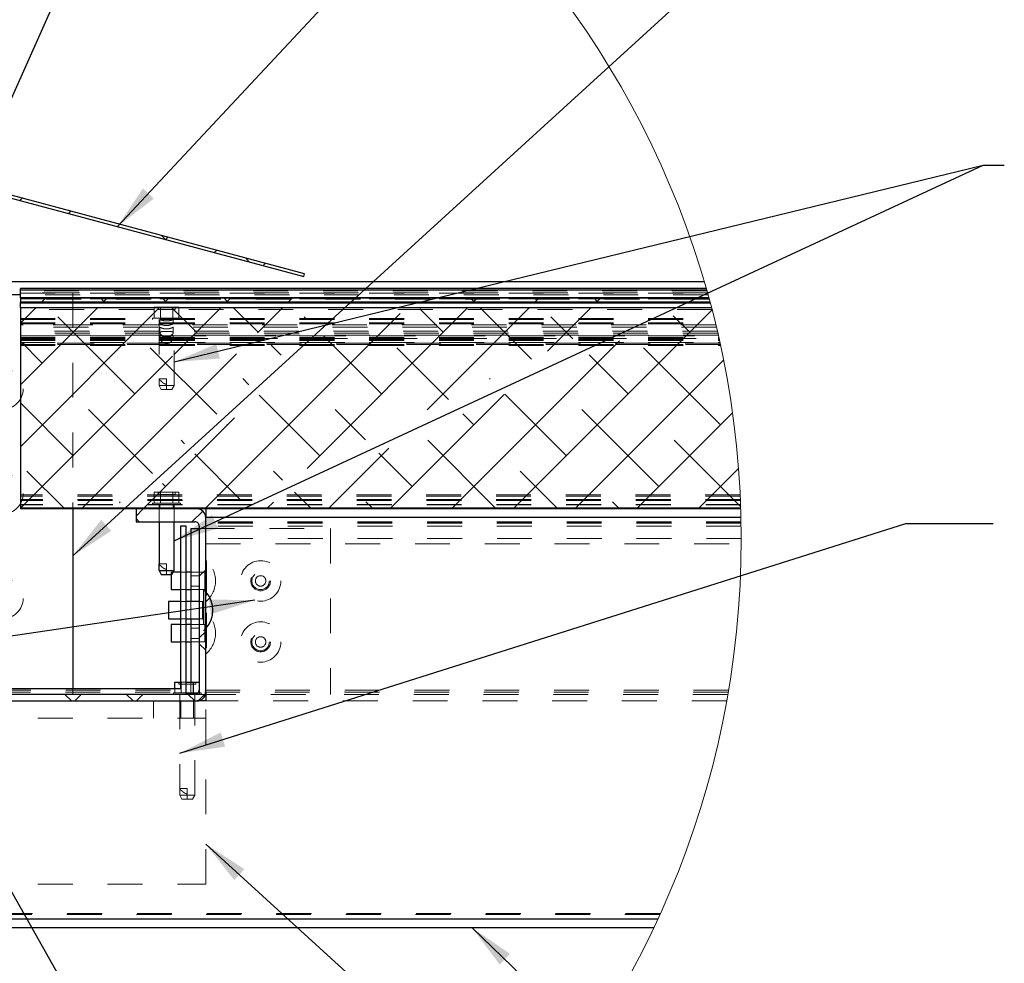
# Model space of a CAD drawing. Units: inches. Extents: x 0.3 to 33.8, y 0 to 21.6.
# Drawn here: x 20.3 to 23.2, y 15.9 to 18.6 of the extents above; entities that cross this region are included whole.
import ezdxf

# ---------------------------------------------------------------- set-up
doc = ezdxf.new("R2010")
doc.units = ezdxf.units.IN
doc.header["$MEASUREMENT"] = 0
doc.linetypes.add('HIDDEN', pattern=[0.075, 0.05, -0.025])
doc.layers.add('SLD-0', color=179, linetype='Continuous')
doc.dimstyles.new('SLDDIMSTYLE2', dxfattribs={"dimtxt": 0.18, "dimasz": 0.13, "dimexe": 0, "dimexo": 0.0625, "dimgap": 0, "dimtad": 0, "dimtih": 1, "dimtoh": 1, "dimdec": 0, "dimrnd": 1e-09, "dimzin": 0, "dimdsep": 46, "dimlunit": 5, "dimtxsty": 'Standard', "dimsah": 1, "dimcen": 0.09, "dimadec": 0, "dimazin": 0, "dimtfac": 0.13, "dimtdec": 0, "dimtofl": 0, "dimtmove": 0, "dimatfit": 3, "dimfxl": 1, "dimfrac": 2, "dimtolj": 1, "dimtzin": 0, "dimarcsym": 0})

# ---------------------------------------------------------------- blocks, each defined once
blk = doc.blocks.new('SW_HATCH_0')
at = {"color": 0, "linetype": 'Continuous', "lineweight": 18}
for p, q in [((0.2669, 0.2669), (0.2734, 0.2734)), ((0.4063, 0.2295), (0.4128, 0.236)), ((0.5457, 0.1921), (0.546, 0.1925)), ((0.6842, 0.155), (0.6729, 0.1663)), ((0.6851, 0.1548), (0.6916, 0.1613)), ((0.8245, 0.1174), (0.8311, 0.124)), ((0.9257, 0.0903), (0.9144, 0.1016)), ((0.964, 0.0801), (0.9705, 0.0866)), ((0.3295, -0.0241), (0.3415, -0.0121)), ((0.508, -0.0223), (0.4978, -0.0121)), ((0.5062, -0.0241), (0.5182, -0.0121)), ((0.6866, -0.0241), (0.6746, -0.0121)), ((0.683, -0.0241), (0.695, -0.0121)), ((0.8633, -0.0241), (0.8513, -0.0121)), ((0.8598, -0.0241), (0.8718, -0.0121)), ((1.0366, -0.0241), (1.0486, -0.0121)), ((1.5704, -0.0241), (1.5584, -0.0121)), ((1.5669, -0.0241), (1.5789, -0.0121)), ((1.7437, -0.0241), (1.7557, -0.0121)), ((1.9222, -0.0223), (1.912, -0.0121)), ((1.9205, -0.0241), (1.9325, -0.0121)), ((2.0905, -0.0138), (2.0888, -0.0121)), ((0.2686, -0.085), (0.3139, -0.0396)), ((0.2686, -0.2617), (0.4907, -0.0396)), ((0.2686, -0.4385), (0.6675, -0.0396)), ((0.7732, -0.1107), (0.7021, -0.0396)), ((0.7081, -0.1758), (0.8443, -0.0396)), ((0.951, -0.1118), (0.8789, -0.0396)), ((0.9481, -0.1126), (1.021, -0.0396)), ((1.0903, -0.5007), (1.5514, -0.0396)), ((1.4803, -0.1107), (1.4132, -0.0436)), ((1.4348, -0.333), (1.7281, -0.0396)), ((1.7338, -0.1874), (1.586, -0.0396)), ((1.6831, -0.615), (2.2513, -0.0468)), ((1.7792, -0.1653), (1.9049, -0.0396)), ((0.5964, -0.2875), (0.3754, -0.0665)), ((0.7992, -0.615), (1.3568, -0.0574)), ((1.091, -0.075), (1.0825, -0.0665)), ((1.8527, -0.1296), (1.7896, -0.0665)), ((2.1874, -0.1107), (2.1401, -0.0634)), ((0.3312, -0.1991), (0.2686, -0.1365)), ((1.3035, -0.2875), (1.138, -0.122)), ((1.5063, -0.615), (1.9864, -0.135)), ((0.8314, -0.3457), (0.6406, -0.1549)), ((1.0157, -0.1765), (0.9872, -0.148)), ((1.496, -0.3032), (1.3477, -0.1549)), ((2.2758, -0.3759), (2.0548, -0.1549)), ((0.2689, -0.615), (0.7047, -0.1792)), ((0.4456, -0.615), (0.8885, -0.1722)), ((1.8599, -0.615), (2.2844, -0.1905)), ((2.0106, -0.2875), (1.8988, -0.1757)), ((0.9236, -0.2611), (0.9058, -0.2433)), ((1.6149, -0.2453), (1.6129, -0.2433)), ((1.1267, -0.4643), (0.9531, -0.2906)), ((1.3295, -0.615), (1.6555, -0.2891)), ((1.8338, -0.4643), (1.6576, -0.2881)), ((0.4196, -0.4643), (0.2686, -0.3132)), ((0.6471, -0.515), (0.4638, -0.3317)), ((1.2582, -0.419), (1.1709, -0.3317)), ((2.099, -0.5527), (1.878, -0.3317)), ((0.6224, -0.615), (0.8819, -0.3556)), ((1.5687, -0.3759), (1.537, -0.3442)), ((2.0366, -0.615), (2.31, -0.3416)), ((0.8616, -0.3759), (0.8606, -0.3749)), ((0.7392, -0.4303), (0.729, -0.4201)), ((1.631, -0.615), (1.4361, -0.4201)), ((2.3335, -0.6104), (2.1432, -0.4201)), ((1.1528, -0.615), (1.3246, -0.4432)), ((0.9015, -0.5926), (0.7682, -0.4593)), ((1.3919, -0.5527), (1.2958, -0.4566)), ((2.2134, -0.615), (2.3273, -0.5011)), ((0.3936, -0.615), (0.287, -0.5085)), ((1.0204, -0.5347), (0.9941, -0.5085)), ((1.8078, -0.615), (1.7013, -0.5085)), ((0.6848, -0.5527), (0.6757, -0.5436)), ((1.1007, -0.615), (1.0546, -0.5689)), ((0.5549, -0.5996), (0.5522, -0.5968)), ((0.6, -0.6374), (0.6208, -0.6166)), ((0.976, -0.615), (0.9937, -0.5973)), ((1.2775, -0.615), (1.2593, -0.5968)), ((1.9846, -0.615), (1.9664, -0.5968)), ((0.6092, -0.6538), (0.6, -0.6446)), ((0.7604, -0.6538), (0.7914, -0.6228)), ((0.7814, -0.8096), (0.8, -0.791)), ((0.7814, -0.9864), (0.8, -0.9678)), ((0.8, -1.0214), (0.7814, -1.0028)), ((0.4149, -1.1666), (0.3963, -1.148)), ((0.4244, -1.1666), (0.443, -1.148)), ((0.5916, -1.1666), (0.573, -1.148)), ((0.6011, -1.1666), (0.6197, -1.148)), ((0.7684, -1.1666), (0.7498, -1.148)), ((0.7781, -1.1664), (0.7998, -1.1447))]:
    blk.add_line(p, q, dxfattribs=at)

msp = doc.modelspace()

# ---------------------------------------------------------------- linework, layer by layer
at = {"color": 7, "linetype": 'Continuous', "lineweight": 25}
for p, q in [((20.08752609, 18.13899299), (21.15003943, 17.85430243)), ((21.15211198, 17.86202194), (20.09551593, 18.14513555)), ((21.15003943, 17.85430243), (21.15211198, 17.86202194)), ((22.29796012, 17.83899859), (20.26891946, 17.83899859)), ((22.3032823, 17.82069104), (20.33752393, 17.82069104)), ((20.33752393, 17.816591), (20.33752393, 17.82069104)), ((20.33752393, 17.816591), (22.30445468, 17.816591)), ((20.33752393, 17.79446876), (20.33752393, 17.816591)), ((20.33752393, 17.80179778), (20.26891946, 17.80179778)), ((20.33752393, 17.79446876), (22.31065357, 17.79446876)), ((20.33752393, 17.79352259), (20.33752393, 17.79446876)), ((20.33752393, 17.79352259), (22.31091451, 17.79352259)), ((20.33752393, 17.79352259), (20.33752393, 17.78152281)), ((22.31418385, 17.78152281), (20.33752393, 17.78152281)), ((20.33752393, 17.77877443), (20.33752393, 17.78152281)), ((20.33752393, 17.77877443), (22.31492445, 17.77877443)), ((20.33752393, 17.76599369), (20.33752393, 17.77877443)), ((20.33752393, 17.76599369), (22.31832426, 17.76599369)), ((20.33752393, 17.76599369), (20.33752393, 17.19060518)), ((20.33752393, 17.19060518), (20.33752393, 17.1889982)), ((22.40256956, 17.19060518), (20.33752393, 17.19060518)), ((20.668922, 17.1889982), (20.33752393, 17.1889982)), ((20.48752864, 17.1889982), (20.48752864, 16.67359355)), ((20.668922, 17.1889982), (20.668922, 17.1517974)), ((20.84391749, 17.1889982), (20.668922, 17.1889982)), ((22.40262306, 17.1889982), (20.84391749, 17.1889982)), ((20.86892328, 17.1889982), (20.86892328, 17.16399241)), ((20.86892328, 16.66399674), (20.86892328, 17.16399241)), ((22.40332048, 17.16399241), (20.86892328, 17.16399241)), ((20.668922, 17.1517974), (20.83792511, 17.1517974)), ((20.73482315, 17.1517974), (20.73482315, 17.03124395)), ((20.77801634, 17.01208035), (20.77801634, 17.1517974)), ((20.79651912, 17.13939212), (20.79651912, 16.67359355)), ((20.81252883, 17.13939212), (20.79651912, 17.13939212)), ((20.81252883, 16.65759886), (20.81252883, 17.13939212)), ((20.85031536, 17.13939212), (20.85031536, 16.67000414)), ((20.82619566, 17.13260376), (20.82619566, 16.92350128)), ((20.82619566, 17.13260376), (20.85031536, 17.13260376)), ((20.73482315, 17.01208035), (20.73482315, 17.03124395)), ((20.73482315, 17.01208035), (20.77801634, 17.01208035)), ((20.73482315, 17.01208035), (20.74122103, 17.00099671)), ((20.74122103, 17.00099671), (20.77161846, 17.00099671)), ((20.76980122, 17.00099671), (20.76980122, 16.95759326)), ((20.77161846, 17.00099671), (20.77801634, 17.01208035)), ((20.79651912, 17.00758982), (20.77543316, 17.00758982)), ((20.82619566, 17.00758982), (20.81252883, 17.00758982)), ((20.76980122, 16.95759326), (20.79651912, 16.95759326)), ((20.81252883, 16.95759326), (20.82619566, 16.95759326)), ((20.79651912, 16.92350128), (20.76251725, 16.92350128)), ((20.76251725, 16.92350128), (20.76251725, 16.8734897)), ((20.85031536, 16.92350128), (20.81252883, 16.92350128)), ((20.76251725, 16.8734897), (20.79651912, 16.8734897)), ((20.79651912, 16.85760013), (20.76980122, 16.85760013)), ((20.76980122, 16.85760013), (20.76980122, 16.80760357)), ((20.81252883, 16.8734897), (20.85031536, 16.8734897)), ((20.82619566, 16.85760013), (20.81252883, 16.85760013)), ((20.82619566, 16.8734897), (20.82619566, 16.69299745)), ((20.76980122, 16.80760357), (20.79651912, 16.80760357)), ((20.81252883, 16.80760357), (20.82619566, 16.80760357)), ((20.78050941, 16.67359355), (20.78050941, 16.69299745)), ((20.78050941, 16.69299745), (20.79651912, 16.69299745)), ((20.81252883, 16.69299745), (20.83332945, 16.69299745)), ((20.83332945, 16.66199928), (20.83332945, 16.69299745)), ((20.83332945, 16.69299745), (20.85031536, 16.69299745)), ((20.83792511, 16.65759886), (20.09991635, 16.65759886)), ((20.79651912, 16.67359355), (20.10352079, 16.67359355)), ((20.81252883, 16.66199928), (20.84740178, 16.66199928)), ((20.86892328, 16.66399674), (20.86892328, 16.63899095)), ((20.09392397, 16.63899095), (20.84391749, 16.63899095)), ((20.86892328, 16.63899095), (20.84391749, 16.63899095)), ((22.16449922, 16.01399635), (20.18751922, 16.01399635)), ((22.15279137, 15.98899056), (20.18751922, 15.98899056))]:
    msp.add_line(p, q, dxfattribs=at)
at = {"color": 7, "linetype": 'HIDDEN', "lineweight": 18}
for p, q in [((22.3051934, 17.8139928), (20.06891818, 17.8139928)), ((20.33752393, 17.816591), (22.30445468, 17.816591)), ((22.31204653, 17.78939251), (20.08752609, 17.78939251)), ((20.20001461, 17.80759492), (20.48752864, 17.80759492)), ((22.3068323, 17.80819566), (20.33752393, 17.80819566)), ((20.33752393, 17.80726451), (22.30709418, 17.80726451)), ((22.30862325, 17.80179778), (20.33752393, 17.80179778)), ((20.33752393, 17.79446876), (22.31065357, 17.79446876)), ((20.33752393, 17.79077421), (22.31166825, 17.79077421)), ((20.48752864, 17.80759492), (20.48752864, 17.1889982)), ((20.33752393, 17.78246898), (22.31392854, 17.78246898)), ((20.33752393, 17.77877443), (22.31492445, 17.77877443)), ((22.31989369, 17.76000131), (20.33752393, 17.76000131)), ((20.72120138, 17.73552117), (20.72120138, 17.76651934)), ((20.72120138, 17.76651934), (20.73881807, 17.76651934)), ((20.73201469, 17.76651934), (20.73201469, 17.76033172)), ((20.73201469, 17.76651934), (20.73201469, 17.76033172)), ((20.73201469, 17.76033172), (20.7808248, 17.76033172)), ((20.73881807, 17.73552117), (20.73881807, 17.76651934)), ((20.73881807, 17.76651934), (20.77403644, 17.76651934)), ((20.77403644, 17.73552117), (20.77403644, 17.76651934)), ((20.77403644, 17.76651934), (20.79163811, 17.76651934)), ((20.7808248, 17.76033172), (20.7808248, 17.76651934)), ((20.7808248, 17.76033172), (20.7808248, 17.76651934)), ((20.79163811, 17.73552117), (20.79163811, 17.76651934)), ((20.33752393, 17.73431969), (22.32645114, 17.73431969)), ((20.33752393, 17.73112075), (22.32724806, 17.73112075)), ((20.71662074, 17.73552117), (20.79621875, 17.73552117)), ((20.71662074, 17.73552117), (20.71662074, 17.73112075)), ((20.71662074, 17.73552117), (20.71662074, 17.73112075)), ((20.73482315, 17.73112075), (20.73482315, 17.56136672)), ((20.73482315, 17.73112075), (20.73482315, 17.56136672)), ((20.73752648, 17.73112075), (20.73752648, 17.71912098)), ((20.77532803, 17.71912098), (20.77532803, 17.73112075)), ((20.77801634, 17.54221814), (20.77801634, 17.73112075)), ((20.77801634, 17.54221814), (20.77801634, 17.73112075)), ((20.79621875, 17.73112075), (20.79621875, 17.73552117)), ((20.79621875, 17.73112075), (20.79621875, 17.73552117)), ((20.33752393, 17.72231991), (22.32941917, 17.72231991)), ((20.33752393, 17.71912098), (22.33020013, 17.71912098)), ((22.33095857, 17.71599713), (20.33752393, 17.71599713)), ((20.7450958, 17.71599713), (20.33752393, 17.71599713)), ((22.33240598, 17.70998973), (20.33752393, 17.70998973)), ((20.73752648, 17.70998973), (20.73752648, 17.69304887)), ((22.33095857, 17.71599713), (20.76774369, 17.71599713)), ((20.77532803, 17.69295876), (20.77532803, 17.70998973)), ((22.33525198, 17.69798996), (20.33752393, 17.69798996)), ((22.33665058, 17.69199758), (20.33752393, 17.69199758)), ((22.3378239, 17.68692133), (20.33752393, 17.68692133)), ((20.33752393, 17.68516416), (22.33822752, 17.68516416)), ((20.33752393, 17.68516416), (20.74263277, 17.68516416)), ((20.33752393, 17.6795923), (22.33949846, 17.6795923)), ((20.33752393, 17.67909669), (22.3396111, 17.67909669)), ((20.33752393, 17.67667871), (22.34015833, 17.67667871)), ((20.33752393, 17.67667871), (20.73805213, 17.67667871)), ((20.33752393, 17.67412557), (22.34073373, 17.67412557)), ((20.33752393, 17.67172261), (22.34127252, 17.67172261)), ((20.77020672, 17.68516416), (22.33822752, 17.68516416)), ((20.77478736, 17.67667871), (22.34015833, 17.67667871)), ((20.33752393, 17.66564012), (22.34262606, 17.66564012)), ((20.33752393, 17.66564012), (20.74559141, 17.66564012)), ((22.34295741, 17.66413827), (20.33752393, 17.66413827)), ((20.74888046, 17.66413827), (20.33752393, 17.66413827)), ((22.34387823, 17.65994811), (20.33752393, 17.65994811)), ((20.33752393, 17.65972284), (22.34392798, 17.65972284)), ((20.33752393, 17.65679423), (22.3445672, 17.65679423)), ((22.34295741, 17.66413827), (20.76407918, 17.66413827)), ((20.76724808, 17.66564012), (22.34262606, 17.66564012)), ((20.73482315, 17.54221814), (20.73482315, 17.56136672)), ((20.73482315, 17.56136672), (20.75641974, 17.56136672)), ((20.75641974, 17.53111948), (20.75641974, 17.56136672)), ((20.73482315, 17.54221814), (20.77801634, 17.54221814)), ((20.73482315, 17.54221814), (20.74122103, 17.53111948)), ((20.74122103, 17.53111948), (20.77161846, 17.53111948)), ((20.77161846, 17.53111948), (20.77801634, 17.54221814)), ((20.77161846, 17.53111948), (20.77801634, 17.54221814)), ((22.4010067, 17.22899245), (20.33752393, 17.22899245)), ((22.40117284, 17.22547812), (20.33752393, 17.22547812)), ((20.72120138, 17.2053984), (20.72120138, 17.23639657)), ((20.72120138, 17.23639657), (20.73881807, 17.23639657)), ((20.73201469, 17.23639657), (20.73201469, 17.23019393)), ((20.73201469, 17.23019393), (20.7808248, 17.23019393)), ((20.73881807, 17.2053984), (20.73881807, 17.23639657)), ((20.73881807, 17.23639657), (20.77403644, 17.23639657)), ((20.77403644, 17.2053984), (20.77403644, 17.23639657)), ((20.77403644, 17.23639657), (20.79163811, 17.23639657)), ((20.7808248, 17.23019393), (20.7808248, 17.23639657)), ((20.79163811, 17.2053984), (20.79163811, 17.23639657)), ((22.40161307, 17.21567105), (20.33752393, 17.21567105)), ((22.40165343, 17.2147399), (20.33752393, 17.2147399)), ((22.40172665, 17.21299776), (20.33752393, 17.21299776)), ((22.40216781, 17.20192913), (20.33752393, 17.20192913)), ((22.40220254, 17.20099798), (20.33752393, 17.20099798)), ((20.71662074, 17.2053984), (20.79621875, 17.2053984)), ((20.71662074, 17.2053984), (20.71662074, 17.20099798)), ((20.73482315, 17.20099798), (20.73482315, 17.1517974)), ((20.73752648, 17.20099798), (20.73752648, 17.1889982)), ((20.77532803, 17.1889982), (20.77532803, 17.20099798)), ((20.77801634, 17.1517974), (20.77801634, 17.20099798)), ((20.79621875, 17.20099798), (20.79621875, 17.2053984)), ((22.40259209, 17.18992935), (20.33752393, 17.18992935)), ((22.40332048, 17.16399241), (20.86892328, 17.16399241)), ((22.40357298, 17.1517974), (20.83792511, 17.1517974)), ((22.40377198, 17.13939212), (20.85031536, 17.13939212)), ((22.403588, 17.15100142), (20.86892328, 17.15100142)), ((22.40364338, 17.14780248), (20.86892328, 17.14780248)), ((20.85031536, 17.13260376), (20.85120145, 17.13260376)), ((20.85120145, 17.13260376), (20.85120145, 16.65759886)), ((20.85120145, 17.13260376), (21.22619821, 17.13260376)), ((21.22619821, 17.13260376), (21.22619821, 16.65759886)), ((22.40401227, 17.10399353), (20.86892328, 17.10399353)), ((20.86892328, 17.08899006), (22.4039691, 17.08899006)), ((20.73482315, 17.03124395), (20.75641974, 17.03124395)), ((20.75641974, 17.00099671), (20.75641974, 17.03124395)), ((20.86979435, 17.04049534), (20.86979435, 16.92470276)), ((20.87080059, 17.04049534), (20.86979435, 17.04049534)), ((20.87080059, 17.04049534), (20.87080059, 16.92470276)), ((20.76980122, 17.00758982), (20.76980122, 17.00099671)), ((20.77543316, 17.00758982), (20.76980122, 17.00758982)), ((20.81252883, 17.00758982), (20.79651912, 17.00758982)), ((20.86659541, 17.00758982), (20.82619566, 17.00758982)), ((20.85120145, 16.99760253), (20.82619566, 16.99760253)), ((20.86659541, 17.00721436), (20.86659541, 16.98259905)), ((20.82619566, 16.96759558), (20.85120145, 16.96759558)), ((20.86659541, 16.95798374), (20.86659541, 16.98259905)), ((20.79651912, 16.95759326), (20.81252883, 16.95759326)), ((20.82619566, 16.95759326), (20.86659541, 16.95759326)), ((20.8625254, 16.95639178), (20.8625254, 16.8405992)), ((20.86351662, 16.95639178), (20.8625254, 16.95639178)), ((20.86351662, 16.95639178), (20.86351662, 16.8405992)), ((20.86979435, 16.95014409), (20.86351662, 16.95639178)), ((20.81252883, 16.92350128), (20.79651912, 16.92350128)), ((20.81252883, 16.92350128), (20.79651912, 16.92350128)), ((20.82619566, 16.92350128), (20.82619566, 16.8734897)), ((20.85932646, 16.92350128), (20.85031536, 16.92350128)), ((20.85932646, 16.8734897), (20.85932646, 16.92350128)), ((20.85932646, 16.87350472), (20.85932646, 16.92348626)), ((20.85932646, 16.87354977), (20.85932646, 16.92344121)), ((20.85932646, 16.87359483), (20.85932646, 16.92339615)), ((20.85932646, 16.87369996), (20.85932646, 16.92330604)), ((20.85932646, 16.92320091), (20.85932646, 16.87380509)), ((20.86979435, 16.92470276), (20.87080059, 16.92470276)), ((20.86979435, 16.89049063), (20.86979435, 16.77469805)), ((20.87080059, 16.89049063), (20.86979435, 16.89049063)), ((20.87080059, 16.89049063), (20.87080059, 16.77469805)), ((20.79651912, 16.8734897), (20.81252883, 16.8734897)), ((20.79651912, 16.8734897), (20.81252883, 16.8734897)), ((20.81252883, 16.85760013), (20.79651912, 16.85760013)), ((20.86659541, 16.85760013), (20.82619566, 16.85760013)), ((20.85031536, 16.8734897), (20.85932646, 16.8734897)), ((20.86659541, 16.85720965), (20.86659541, 16.83259434)), ((20.85120145, 16.84759782), (20.82619566, 16.84759782)), ((20.8625254, 16.8405992), (20.86351662, 16.8405992)), ((20.86351662, 16.8405992), (20.86979435, 16.84684689)), ((20.86659541, 16.80797903), (20.86659541, 16.83259434)), ((20.79651912, 16.80760357), (20.81252883, 16.80760357)), ((20.82619566, 16.81759087), (20.85120145, 16.81759087)), ((20.82619566, 16.80760357), (20.86659541, 16.80760357)), ((20.86979435, 16.77469805), (20.87080059, 16.77469805)), ((20.79132272, 16.69299745), (20.79132272, 16.68679481)), ((20.79132272, 16.68679481), (20.84011781, 16.68679481)), ((20.79651912, 16.69299745), (20.79811108, 16.69299745)), ((20.79811108, 16.66199928), (20.79811108, 16.69299745)), ((20.79811108, 16.69299745), (20.81252883, 16.69299745)), ((20.82619566, 16.69299745), (20.82619566, 16.65759886)), ((20.84011781, 16.68679481), (20.84011781, 16.69299745)), ((20.85031536, 16.69299745), (20.85094614, 16.69299745)), ((20.85094614, 16.66199928), (20.85094614, 16.69299745)), ((22.3665111, 16.66399674), (20.06891818, 16.66399674)), ((22.36753611, 16.67000414), (20.08752609, 16.67000414)), ((20.48752864, 16.67359355), (20.48752864, 16.65759886)), ((20.77592877, 16.66199928), (20.81252883, 16.66199928)), ((20.77592877, 16.66199928), (20.77592877, 16.65759886)), ((20.78050941, 16.66199928), (20.78050941, 16.67359355)), ((20.79411616, 16.65759886), (20.79411616, 16.38783669)), ((20.83732437, 16.65759886), (20.85552678, 16.65759886)), ((20.83732437, 16.36868811), (20.83732437, 16.65759886)), ((20.84740178, 16.66199928), (20.85552678, 16.66199928)), ((22.36753611, 16.67000414), (20.85031536, 16.67000414)), ((20.85552678, 16.65759886), (20.85552678, 16.66199928)), ((20.85552678, 16.65759886), (21.22619821, 16.65759886)), ((22.3665111, 16.66399674), (20.86892328, 16.66399674)), ((22.36540442, 16.65759886), (21.22619821, 16.65759886)), ((20.71875336, 16.58899438), (20.71875336, 16.63899095)), ((20.79752536, 16.63899095), (20.79752536, 16.58899438)), ((20.83391517, 16.58899438), (20.83391517, 16.63899095)), ((22.3620919, 16.63899095), (20.86892328, 16.63899095)), ((20.86892328, 16.11398948), (20.86892328, 16.63899095)), ((20.18751922, 16.58899438), (20.86892328, 16.58899438)), ((20.79411616, 16.36868811), (20.79411616, 16.38783669)), ((20.79411616, 16.38783669), (20.81572777, 16.38783669)), ((20.81572777, 16.35758944), (20.81572777, 16.38783669)), ((20.79411616, 16.36868811), (20.83732437, 16.36868811)), ((20.79411616, 16.36868811), (20.80052906, 16.35758944)), ((20.80052906, 16.35758944), (20.83092649, 16.35758944)), ((20.83092649, 16.35758944), (20.83732437, 16.36868811)), ((20.18751922, 16.11398948), (20.86892328, 16.11398948)), ((22.17191554, 16.03020131), (20.18751922, 16.03020131)), ((22.17046156, 16.02700237), (20.18751922, 16.02700237)), ((22.16449922, 16.01399635), (20.18751922, 16.01399635))]:
    msp.add_line(p, q, dxfattribs=at)
at = {"color": 7, "linetype": 'Continuous', "lineweight": 18}
msp.add_circle((19.80400852, 17.10364576), 2.60000377, dxfattribs=at)
at = {"color": 7, "linetype": 'HIDDEN', "lineweight": 18}
for centre, radius in [((20.28751786, 17.53260006), 0.05789914), ((20.28751869, 17.23260264), 0.05790173), ((21.02619694, 16.98259905), 0.05790646), ((21.02619694, 16.98259905), 0.02820198), ((21.02619423, 16.9825916), 0.02499511), ((21.02619694, 16.98259905), 0.01500236), ((20.28751986, 16.93259498), 0.05789747), ((21.02619819, 16.80760157), 0.05790479), ((21.02619986, 16.80760506), 0.0282043), ((21.02619738, 16.80759727), 0.02499768), ((21.02619318, 16.80760513), 0.01500524)]:
    msp.add_circle(centre, radius, dxfattribs=at)
for centre, radius, start, end in [((20.75638123, 17.68110343), 0.01885561, 193.57176598, 235.09385461), ((20.75641974, 17.69810506), 0.01890893, 223.1868971, 316.8131029), ((20.75645826, 17.68110343), 0.01885561, 304.90614539, 346.42823402), ((20.81933052, 16.98259905), 0.07746708, 311.63724197, 48.36275803), ((20.8665896, 17.01079458), 0.00320476, 270.1038426, 0.16452121), ((20.86661507, 16.95441398), 0.00317934, 359.64571677, 90.35428323), ((20.85932066, 16.92670602), 0.00320475, 270.10374131, 359.89625869), ((20.81933052, 16.83259434), 0.07746708, 311.63724197, 48.36275803), ((20.85932066, 16.87028496), 0.00320475, 0.10374131, 89.89625869), ((20.86661507, 16.86077941), 0.00317934, 269.64571677, 0.35428323), ((20.8665896, 16.80439881), 0.00320476, 359.83547879, 89.8961574)]:
    msp.add_arc(centre, radius, start, end, dxfattribs=at)
at = {"color": 7, "linetype": 'Continuous', "lineweight": 25}
for centre, radius, start, end in [((20.84390041, 17.16397533), 0.02502288, 0.03910494, 89.96089506), ((20.83793212, 17.13941414), 0.01238326, 359.89814089, 90.03245175), ((20.81207416, 16.89849549), 0.07745449, 318.17750491, 41.82249509), ((20.83793212, 16.66998212), 0.01238326, 269.96754825, 0.10185911), ((20.84390041, 16.66401382), 0.02502288, 270.03910494, 359.96089506)]:
    msp.add_arc(centre, radius, start, end, dxfattribs=at)
at = {"color": 7, "linetype": 'HIDDEN', "lineweight": 18}
for points, knots in [([(20.77532803, 17.73112075), (20.77499786, 17.73099994), (20.77374002, 17.73053966), (20.77100402, 17.72960951), (20.76661427, 17.72842855), (20.76102912, 17.72751225), (20.75500041, 17.727301), (20.74928502, 17.72786719), (20.74435008, 17.72891431), (20.74060051, 17.73000799), (20.73844906, 17.73078051), (20.73762158, 17.73108568), (20.73752648, 17.73112075)], [0, 0, 0, 0, 0.0272413486, 0.1037840683, 0.2238451054, 0.3790627955, 0.5412949006, 0.6897791351, 0.8229110997, 0.9316622521, 0.9921456727, 1, 1, 1, 1]), ([(20.73752648, 17.71912098), (20.73783651, 17.71897006), (20.73901079, 17.71839846), (20.74159112, 17.7172265), (20.74583996, 17.71563807), (20.75137616, 17.71428428), (20.75738268, 17.71393316), (20.76298424, 17.71461474), (20.76785331, 17.71592723), (20.77173948, 17.71741974), (20.7741282, 17.71857761), (20.77516272, 17.71904611), (20.77532803, 17.71912098)], [0, 0, 0, 0, 0.0262248013, 0.0993307765, 0.2154638833, 0.370801001, 0.5309768569, 0.6701554202, 0.798158211, 0.9136265607, 0.9861981422, 1, 1, 1, 1]), ([(20.77520788, 17.7097194), (20.77524533, 17.70970476), (20.77578656, 17.70949312), (20.77286324, 17.70814236), (20.77096799, 17.70714338), (20.76572911, 17.70548933), (20.76017705, 17.70456143), (20.75408867, 17.70444327), (20.74867533, 17.70522914), (20.74358087, 17.7064072), (20.74088741, 17.70802602), (20.737412, 17.70875236), (20.73775267, 17.70958789), (20.73778179, 17.70965932)], [0, 0, 0, 0, 0.002873717, 0.0415319423, 0.1256028792, 0.2535297625, 0.4101048324, 0.5648297844, 0.7037935193, 0.829919682, 0.9343938072, 0.9943904744, 1, 1, 1, 1]), ([(20.73844261, 17.69501629), (20.73802157, 17.69436998), (20.7369815, 17.69277342), (20.73900278, 17.68945172), (20.74251343, 17.68646173), (20.74747781, 17.68390289), (20.75307613, 17.68250523), (20.75838998, 17.68237505), (20.763423, 17.68334148), (20.7679654, 17.68510335), (20.77184097, 17.6876781), (20.77476084, 17.69038115), (20.77576443, 17.69414604), (20.77266347, 17.69632332), (20.76872421, 17.69702666), (20.76354452, 17.69748143), (20.75767679, 17.69761726), (20.75163059, 17.69756689), (20.74615133, 17.69723705), (20.74162144, 17.69676088), (20.73936049, 17.69552004), (20.73844261, 17.69501629)], [0, 0, 0, 0, 0.0249472785, 0.0616263141, 0.1156276159, 0.1890565488, 0.2497275496, 0.313795199, 0.3705430626, 0.4254911488, 0.4807486182, 0.5296659151, 0.5630177386, 0.59589389, 0.6430453235, 0.7037367072, 0.7738584627, 0.8458538052, 0.9117487354, 0.9641722509, 1, 1, 1, 1]), ([(20.74263277, 17.68516416), (20.74210515, 17.68565568), (20.74121078, 17.68648883), (20.73962883, 17.68714282), (20.73846121, 17.68647274), (20.7380186, 17.68524494), (20.73778857, 17.68371082), (20.73770489, 17.68189475), (20.73771182, 17.67998805), (20.7377689, 17.67822463), (20.73796705, 17.67714309), (20.73805213, 17.67667871)], [0, 0, 0, 0, 0.1499966806, 0.2542579502, 0.3177808967, 0.4024032164, 0.5109380255, 0.6386521816, 0.7743898493, 0.9031306995, 1, 1, 1, 1]), ([(20.77478736, 17.67667871), (20.7748798, 17.67721308), (20.77507917, 17.67836557), (20.7751218, 17.6802032), (20.7751466, 17.68211181), (20.775017, 17.68390494), (20.77479145, 17.68537709), (20.77433007, 17.68649318), (20.77338935, 17.68704442), (20.77218876, 17.68674868), (20.77111608, 17.68608123), (20.77047434, 17.68543405), (20.77020672, 17.68516416)], [0, 0, 0, 0, 0.1111530104, 0.2397246746, 0.3763676032, 0.5030744629, 0.6076515058, 0.6830160395, 0.7418918766, 0.813522434, 0.9222366554, 1, 1, 1, 1]), ([(20.74559141, 17.66564012), (20.74695361, 17.66491803), (20.74978273, 17.66341832), (20.7547499, 17.66282619), (20.75980896, 17.66294119), (20.76417275, 17.66383102), (20.76644202, 17.66516595), (20.76724808, 17.66564012)], [0, 0, 0, 0, 0.2029606619, 0.4215256419, 0.6520506001, 0.8764060671, 1, 1, 1, 1]), ([(20.73482315, 17.56136672), (20.7352129, 17.56054895), (20.73629214, 17.55828447), (20.74026808, 17.55564132), (20.74455303, 17.55153495), (20.74919787, 17.54798357), (20.75344156, 17.54641477), (20.75561931, 17.54628924), (20.75641974, 17.5462431)], [0, 0, 0, 0, 0.0987307282, 0.2733921538, 0.5097289015, 0.7598240251, 0.9117236956, 1, 1, 1, 1]), ([(20.73482315, 17.56136672), (20.7352129, 17.56054895), (20.73629214, 17.55828447), (20.74026808, 17.55564132), (20.74455303, 17.55153495), (20.74919787, 17.54798357), (20.75344156, 17.54641477), (20.75561931, 17.54628924), (20.75641974, 17.5462431)], [0, 0, 0, 0, 0.0987307282, 0.2733921538, 0.5097289015, 0.7598240251, 0.9117236956, 1, 1, 1, 1]), ([(20.73482315, 17.03124395), (20.73521218, 17.03042072), (20.73628607, 17.02814821), (20.74026451, 17.02550371), (20.74455831, 17.02141353), (20.74919744, 17.01786025), (20.7534416, 17.01629205), (20.75561932, 17.01616648), (20.75641974, 17.01612033)], [0, 0, 0, 0, 0.0992016565, 0.2738416354, 0.5097891019, 0.7598535163, 0.911734535, 1, 1, 1, 1]), ([(20.79411616, 16.38783669), (20.79450597, 16.38701898), (20.79558539, 16.38475472), (20.79956222, 16.38210657), (20.80385948, 16.37801564), (20.80849314, 16.3744499), (20.81273952, 16.37288305), (20.81492233, 16.37275888), (20.81572777, 16.37271306)], [0, 0, 0, 0, 0.0986797685, 0.2732510429, 0.5098847153, 0.7593979612, 0.9112192289, 1, 1, 1, 1])]:
    msp.add_open_spline(points, degree=3, knots=knots, dxfattribs=at)

# ---------------------------------------------------------------- block references
at = {"color": 7, "linetype": 'Continuous', "lineweight": 18}
msp.add_blockref('SW_HATCH_0', (20.06892194, 17.80561623), dxfattribs=at)

# ---------------------------------------------------------------- leaders
at = {"layer": 'SLD-0'}
for points in [[(20.06892187, 17.82650785), (21.2801823, 20.52029778), (21.53011279, 20.52029778)], [(20.08752187, 18.43899715), (21.2801823, 20.52029778), (21.53011279, 20.52029778)], [(20.61560249, 17.99749837), (22.24636362, 19.74353676), (22.32283465, 19.74353676)], [(20.48752187, 17.05413765), (22.72468378, 19.09446249), (22.78569908, 19.09446249)], [(20.77802187, 17.60975539), (23.09717129, 18.1740539), (23.15811875, 18.1740539)], [(20.77802187, 17.0974652), (23.09717129, 18.1740539), (23.15811875, 18.1740539)], [(20.79412187, 16.48887861), (22.87620619, 17.14723968), (23.12619706, 17.14723968)], [(21.00932234, 16.92721079), (17.06330824, 16.34555316), (16.81315173, 16.34555316)], [(20.20385232, 16.28343143), (21.34428373, 14.26364743), (21.59428373, 14.26364743)], [(20.86892187, 16.22872333), (22.66338583, 14.59350484), (22.91338583, 14.59350484)], [(21.63259986, 15.98899715), (22.42929347, 15.22129799), (22.67929347, 15.22129799)]]:
    msp.add_leader(points, dimstyle='SLDDIMSTYLE2', dxfattribs=at)

doc.saveas('drawing.dxf')
